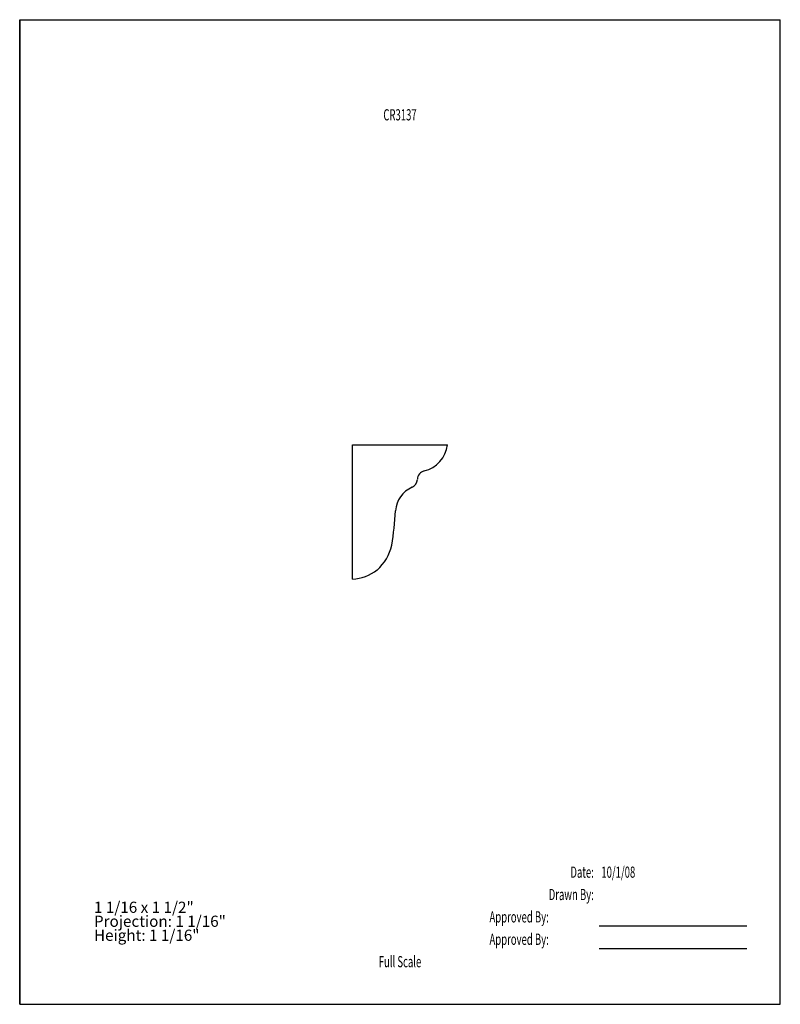
# Model space of a CAD drawing. Units: inches. Extents: x -4.3 to 4.2, y -5.5 to 5.5.
import ezdxf
from ezdxf.enums import TextEntityAlignment as Align

# ---------------------------------------------------------------- set-up
doc = ezdxf.new("R2010")
doc.units = ezdxf.units.IN
doc.header["$MEASUREMENT"] = 0
doc.linetypes.add('Continuous2', pattern=[0])
doc.layers.add('Unnamed Level 1', color=1, linetype='Continuous')
doc.styles.add('MCStick_A0.625000_S0.000000', font='Simplex', dxfattribs={"width": 0.625})
doc.styles.add('MCStick_A0.875000_S0.000000', font='Simplex', dxfattribs={"width": 0.875})

msp = doc.modelspace()

# ---------------------------------------------------------------- linework, layer by layer
at = {"layer": 'Unnamed Level 1', "color": 18, "linetype": 'Continuous2', "lineweight": -3, "true_color": 0x000000}
for p, q in [((-4.25, -5.5), (-4.25, 5.5)), ((-4.25, 5.5), (4.25, 5.5)), ((4.25, -5.5), (4.25, 5.5)), ((-4.25, 5.5), (-4.25, -5.5)), ((-0.532, 0.752), (0.532, 0.752)), ((-0.532, -0.752), (-0.532, 0.752)), ((-4.25, -5.5), (4.25, -5.5)), ((-4.25, -5.5), (4.25, -5.5))]:
    msp.add_line(p, q, dxfattribs=at)
at = {"layer": 'Unnamed Level 1', "color": 176, "linetype": 'Continuous2', "lineweight": -3, "true_color": 0x000080}
for p, q in [((2.226, -4.625), (3.875, -4.625)), ((2.226, -4.875), (3.875, -4.875))]:
    msp.add_line(p, q, dxfattribs=at)
at = {"layer": 'Unnamed Level 1', "color": 18, "linetype": 'Continuous2', "lineweight": -3, "true_color": 0x000000}
for centre, radius, start, end in [((0.192, 0.791), 0.341, 283.2784, 353.2844), ((0.094, 0.368), 0.1, 294.0845, 358.1341), ((-5.302, 0.386), 5.266, 351.7348, 355.9489), ((-0.635, -0.237), 0.56, 312.7782, 346.1267), ((-0.567, -0.234), 0.518, 273.8924, 307.0682)]:
    msp.add_arc(centre, radius, start, end, dxfattribs=at)
at = {"layer": 'Unnamed Level 1', "color": 96, "linetype": 'Continuous2', "lineweight": -3, "true_color": 0x008000}
for centre, radius, start, end in [((0.294, 0.362), 0.1, 103.2784, 178.1341), ((0.262, -0.008), 0.312, 114.0845, 175.9489)]:
    msp.add_arc(centre, radius, start, end, dxfattribs=at)

# ---------------------------------------------------------------- texts
at = {"layer": 'Unnamed Level 1', "color": 176, "linetype": 'Continuous2', "lineweight": -3, "true_color": 0x000080, "style": 'MCStick_A0.625000_S0.000000', "width": 0.625}
msp.add_text('CR3137', height=0.125, dxfattribs=at).set_placement((0, 4.5), align=Align.TOP_CENTER)
for s, p in [(' 10/1/08', (2.226, -4.125)), ('Approved By:', (1, -4.625)), ('Approved By:', (1, -4.875))]:
    msp.add_text(s, height=0.125, dxfattribs=at).set_placement(p, align=Align.BOTTOM_LEFT)
for s, p in [('Date:', (2.166, -4.125)), ('Drawn By:', (2.166, -4.375))]:
    msp.add_text(s, height=0.125, dxfattribs=at).set_placement(p, align=Align.BOTTOM_RIGHT)
msp.add_text('Full Scale', height=0.125, dxfattribs=at).set_placement((0, -5.125), align=Align.BOTTOM_CENTER)
at = {"layer": 'Unnamed Level 1', "color": 5, "linetype": 'Continuous2', "lineweight": -3, "true_color": 0x0000ff, "insert": (-3.42, -4.83), "char_height": 0.125, "width": 2.44406, "attachment_point": 7, "line_spacing_factor": 0.75, "style": 'MCStick_A0.875000_S0.000000'}
msp.add_mtext('1 1/16 x 1 1/2"^M\\PProjection: 1 1/16"^M\\PHeight: 1 1/16"', dxfattribs=at)

doc.saveas('drawing.dxf')
